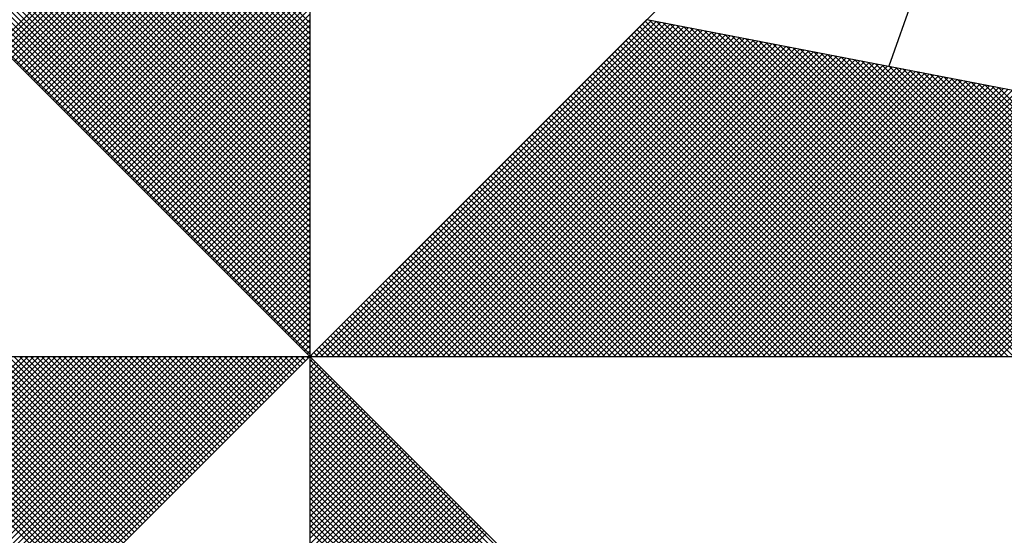
# Model space of a CAD drawing. Units: millimetres. Extents: x 190200 to 190331, y 1667092 to 1667238.
# Drawn here: x 190283 to 190285, y 1667208 to 1667209 of the extents above; entities that cross this region are included whole.
import ezdxf

# ---------------------------------------------------------------- set-up
doc = ezdxf.new("R2010")
doc.units = ezdxf.units.MM
doc.header["$LTSCALE"] = 3
doc.header["$MEASUREMENT"] = 0
doc.layers.get('0').update_dxf_attribs({"linetype": 'CONTINUOUS'})
doc.layers.add('NORTE', color=7, linetype='CONTINUOUS')

# ---------------------------------------------------------------- blocks, each defined once
blk = doc.blocks.new('*X15')
at = {"color": 0}
for p, q in [((182558.3413, 1662936.504), (182559.3401, 1662937.5027)), ((182558.3502, 1662936.4951), (182559.3401, 1662937.485)), ((182558.359, 1662936.4863), (182559.3401, 1662937.4674)), ((182559.3401, 1662936.5556), (182558.4315, 1662937.4642)), ((182559.3401, 1662936.5733), (182558.4344, 1662937.479)), ((182558.3679, 1662936.4774), (182559.3401, 1662937.4497)), ((182558.3767, 1662936.4686), (182559.3401, 1662937.432)), ((182559.3401, 1662936.5202), (182558.4258, 1662937.4346)), ((182559.3401, 1662936.5379), (182558.4286, 1662937.4494)), ((182558.3855, 1662936.4598), (182559.3401, 1662937.4143)), ((182559.3401, 1662936.4849), (182558.4201, 1662937.4049)), ((182559.3401, 1662936.5026), (182558.4229, 1662937.4197)), ((182558.3944, 1662936.4509), (182559.3401, 1662937.3966)), ((182558.4032, 1662936.4421), (182559.3401, 1662937.379)), ((182559.3401, 1662936.4495), (182558.4143, 1662937.3753)), ((182559.3401, 1662936.4672), (182558.4172, 1662937.3901)), ((182559.3401, 1662936.4142), (182558.4086, 1662937.3457)), ((182559.3401, 1662936.4318), (182558.4115, 1662937.3605)), ((182558.4121, 1662936.4332), (182559.3401, 1662937.3613)), ((182558.4209, 1662936.4244), (182559.3401, 1662937.3436)), ((182559.3401, 1662936.3788), (182558.4029, 1662937.316)), ((182559.3401, 1662936.3965), (182558.4058, 1662937.3308)), ((182558.4297, 1662936.4156), (182559.3401, 1662937.3259)), ((182558.4386, 1662936.4067), (182559.3401, 1662937.3083)), ((182559.3401, 1662936.3258), (182558.3943, 1662937.2716)), ((182559.3401, 1662936.3435), (182558.3972, 1662937.2864)), ((182559.3401, 1662936.3611), (182558.4, 1662937.3012)), ((182558.4474, 1662936.3979), (182559.3401, 1662937.2906)), ((182558.4563, 1662936.389), (182559.3401, 1662937.2729)), ((182559.3401, 1662936.2904), (182558.3886, 1662937.2419)), ((182559.3401, 1662936.3081), (182558.3915, 1662937.2567)), ((182558.4651, 1662936.3802), (182559.3401, 1662937.2552)), ((182559.3401, 1662936.2551), (182558.3829, 1662937.2123)), ((182559.3401, 1662936.2727), (182558.3858, 1662937.2271)), ((182558.4739, 1662936.3714), (182559.3401, 1662937.2375)), ((182558.4828, 1662936.3625), (182559.3401, 1662937.2199)), ((182559.3401, 1662936.2197), (182558.3772, 1662937.1826)), ((182559.3401, 1662936.2374), (182558.38, 1662937.1975)), ((182558.4916, 1662936.3537), (182559.3401, 1662937.2022)), ((182558.5004, 1662936.3449), (182559.3401, 1662937.1845)), ((182559.3401, 1662936.1844), (182558.3715, 1662937.153)), ((182559.3401, 1662936.202), (182558.3743, 1662937.1678)), ((182558.5093, 1662936.336), (182559.3401, 1662937.1668)), ((182558.5181, 1662936.3272), (182559.3401, 1662937.1492)), ((182559.3401, 1662936.149), (182558.3657, 1662937.1234)), ((182559.3401, 1662936.1667), (182558.3686, 1662937.1382)), ((182558.527, 1662936.3183), (182559.3401, 1662937.1315)), ((182558.5358, 1662936.3095), (182559.3401, 1662937.1138)), ((182559.3401, 1662936.1136), (182558.36, 1662937.0937)), ((182559.3401, 1662936.1313), (182558.3629, 1662937.1086)), ((182558.5446, 1662936.3007), (182559.3401, 1662937.0961)), ((182559.3401, 1662936.0783), (182558.3543, 1662937.0641)), ((182559.3401, 1662936.096), (182558.3572, 1662937.0789)), ((182558.5535, 1662936.2918), (182559.3401, 1662937.0785)), ((182558.5623, 1662936.283), (182559.3401, 1662937.0608)), ((182559.3401, 1662936.0253), (182558.3457, 1662937.0196)), ((182559.3401, 1662936.0429), (182558.3486, 1662937.0345)), ((182559.3401, 1662936.0606), (182558.3514, 1662937.0493)), ((182558.5712, 1662936.2741), (182559.3401, 1662937.0431)), ((182558.58, 1662936.2653), (182559.3401, 1662937.0254)), ((182559.3401, 1662935.9899), (182558.34, 1662936.99)), ((182559.3401, 1662936.0076), (182558.3429, 1662937.0048)), ((182558.5888, 1662936.2565), (182559.3401, 1662937.0077)), ((182558.5977, 1662936.2476), (182559.3401, 1662936.9901)), ((182559.3401, 1662935.9546), (182558.3343, 1662936.9604)), ((182559.3401, 1662935.9722), (182558.3371, 1662936.9752)), ((182558.6065, 1662936.2388), (182559.3401, 1662936.9724)), ((182559.3401, 1662935.9192), (182558.3286, 1662936.9307)), ((182559.3401, 1662935.9369), (182558.3314, 1662936.9456)), ((182558.6154, 1662936.2299), (182559.3401, 1662936.9547)), ((182558.6242, 1662936.2211), (182559.3401, 1662936.937)), ((182559.3401, 1662935.8838), (182558.3228, 1662936.9011)), ((182559.3401, 1662935.9015), (182558.3257, 1662936.9159)), ((182558.633, 1662936.2123), (182559.3401, 1662936.9194)), ((182558.6419, 1662936.2034), (182559.3401, 1662936.9017)), ((182559.3401, 1662935.8485), (182558.3171, 1662936.8715)), ((182559.3401, 1662935.8662), (182558.32, 1662936.8863)), ((182558.6507, 1662936.1946), (182559.3401, 1662936.884)), ((182558.6595, 1662936.1858), (182559.3401, 1662936.8663)), ((182559.3401, 1662935.8131), (182558.3114, 1662936.8418)), ((182559.3401, 1662935.8308), (182558.3143, 1662936.8566)), ((182558.6684, 1662936.1769), (182559.3401, 1662936.8486)), ((182558.6772, 1662936.1681), (182559.3401, 1662936.831)), ((182559.3401, 1662935.7778), (182558.3057, 1662936.8122)), ((182559.3401, 1662935.7955), (182558.3086, 1662936.827)), ((182558.6861, 1662936.1592), (182559.3401, 1662936.8133)), ((182559.3401, 1662935.7247), (182558.2971, 1662936.7677)), ((182559.3401, 1662935.7424), (182558.3, 1662936.7825)), ((182559.3401, 1662935.7601), (182558.3028, 1662936.7974)), ((182558.6949, 1662936.1504), (182559.3401, 1662936.7956)), ((182558.7037, 1662936.1416), (182559.3401, 1662936.7779)), ((182559.3401, 1662935.6894), (182558.2914, 1662936.7381)), ((182559.3401, 1662935.7071), (182558.2943, 1662936.7529)), ((182558.7126, 1662936.1327), (182559.3401, 1662936.7603)), ((182558.7214, 1662936.1239), (182559.3401, 1662936.7426)), ((182559.3401, 1662935.654), (182558.2857, 1662936.7085)), ((182559.3401, 1662935.6717), (182558.2885, 1662936.7233)), ((182558.7303, 1662936.115), (182559.3401, 1662936.7249)), ((182558.7391, 1662936.1062), (182559.3401, 1662936.7072)), ((182559.3401, 1662935.6187), (182558.28, 1662936.6788)), ((182559.3401, 1662935.6364), (182558.2828, 1662936.6936)), ((182558.7479, 1662936.0974), (182559.3401, 1662936.6895)), ((182559.3401, 1662935.5833), (182558.2742, 1662936.6492)), ((182559.3401, 1662935.601), (182558.2771, 1662936.664)), ((182558.7568, 1662936.0885), (182559.3401, 1662936.6719)), ((182558.7656, 1662936.0797), (182559.3401, 1662936.6542)), ((182559.3401, 1662935.548), (182558.2685, 1662936.6195)), ((182559.3401, 1662935.5656), (182558.2714, 1662936.6344)), ((182558.7744, 1662936.0709), (182559.3401, 1662936.6365)), ((182558.7833, 1662936.062), (182559.3401, 1662936.6188)), ((182559.3401, 1662935.5126), (182558.2628, 1662936.5899)), ((182559.3401, 1662935.5303), (182558.2657, 1662936.6047)), ((182558.7921, 1662936.0532), (182559.3401, 1662936.6012)), ((182558.801, 1662936.0443), (182559.3401, 1662936.5835)), ((182559.3402, 1662935.5052), (182560.4187, 1662936.5837)), ((182559.3578, 1662935.5052), (182560.4335, 1662936.5808)), ((182561.4865, 1662935.5052), (182560.4133, 1662936.5784)), ((182561.5042, 1662935.5052), (182560.4274, 1662936.582)), ((182558.8098, 1662936.0355), (182559.3401, 1662936.5658)), ((182558.8186, 1662936.0267), (182559.3401, 1662936.5481)), ((182559.3755, 1662935.5052), (182560.4483, 1662936.578)), ((182559.3932, 1662935.5052), (182560.4631, 1662936.5751)), ((182559.4109, 1662935.5052), (182560.4779, 1662936.5722)), ((182559.4286, 1662935.5052), (182560.4927, 1662936.5694)), ((182559.4462, 1662935.5052), (182560.5076, 1662936.5665)), ((182559.4639, 1662935.5052), (182560.5224, 1662936.5637)), ((182559.4816, 1662935.5052), (182560.5372, 1662936.5608)), ((182559.4993, 1662935.5052), (182560.552, 1662936.558)), ((182559.5169, 1662935.5052), (182560.5668, 1662936.5551)), ((182559.5346, 1662935.5052), (182560.5817, 1662936.5522)), ((182559.5523, 1662935.5052), (182560.5965, 1662936.5494)), ((182561.4335, 1662935.5052), (182560.3868, 1662936.5519)), ((182561.4512, 1662935.5052), (182560.3956, 1662936.5607)), ((182561.4688, 1662935.5052), (182560.4045, 1662936.5696)), ((182561.5219, 1662935.5052), (182560.4493, 1662936.5778)), ((182561.5396, 1662935.5052), (182560.4712, 1662936.5735)), ((182561.5572, 1662935.5052), (182560.4931, 1662936.5693)), ((182561.5749, 1662935.5052), (182560.515, 1662936.5651)), ((182561.5926, 1662935.5052), (182560.5369, 1662936.5609)), ((182561.6103, 1662935.5052), (182560.5588, 1662936.5566)), ((182561.6279, 1662935.5052), (182560.5807, 1662936.5524)), ((182561.6456, 1662935.5052), (182560.6026, 1662936.5482)), ((182558.8275, 1662936.0178), (182559.3401, 1662936.5304)), ((182559.57, 1662935.5052), (182560.6113, 1662936.5465)), ((182559.5877, 1662935.5052), (182560.6261, 1662936.5437)), ((182559.6053, 1662935.5052), (182560.6409, 1662936.5408)), ((182559.623, 1662935.5052), (182560.6557, 1662936.5379)), ((182559.6407, 1662935.5052), (182560.6706, 1662936.5351)), ((182559.6584, 1662935.5052), (182560.6854, 1662936.5322)), ((182559.676, 1662935.5052), (182560.7002, 1662936.5294)), ((182559.6937, 1662935.5052), (182560.715, 1662936.5265)), ((182559.7114, 1662935.5052), (182560.7298, 1662936.5236)), ((182559.7291, 1662935.5052), (182560.7447, 1662936.5208)), ((182559.7467, 1662935.5052), (182560.7595, 1662936.5179)), ((182559.7644, 1662935.5052), (182560.7743, 1662936.5151)), ((182561.3628, 1662935.5052), (182560.3514, 1662936.5165)), ((182561.3805, 1662935.5052), (182560.3603, 1662936.5254)), ((182561.3981, 1662935.5052), (182560.3691, 1662936.5342)), ((182561.4158, 1662935.5052), (182560.378, 1662936.543)), ((182561.6633, 1662935.5052), (182560.6245, 1662936.544)), ((182561.681, 1662935.5052), (182560.6464, 1662936.5397)), ((182561.6987, 1662935.5052), (182560.6683, 1662936.5355)), ((182561.7163, 1662935.5052), (182560.6902, 1662936.5313)), ((182561.734, 1662935.5052), (182560.7121, 1662936.5271)), ((182561.7517, 1662935.5052), (182560.734, 1662936.5228)), ((182561.7694, 1662935.5052), (182560.756, 1662936.5186)), ((182558.8363, 1662936.009), (182559.3401, 1662936.5128)), ((182558.8452, 1662936.0001), (182559.3401, 1662936.4951)), ((182559.7821, 1662935.5052), (182560.7891, 1662936.5122)), ((182559.7998, 1662935.5052), (182560.8039, 1662936.5093)), ((182559.8175, 1662935.5052), (182560.8188, 1662936.5065)), ((182559.8351, 1662935.5052), (182560.8336, 1662936.5036)), ((182559.8528, 1662935.5052), (182560.8484, 1662936.5008)), ((182559.8705, 1662935.5052), (182560.8632, 1662936.4979)), ((182559.8882, 1662935.5052), (182560.878, 1662936.4951)), ((182559.9058, 1662935.5052), (182560.8928, 1662936.4922)), ((182559.9235, 1662935.5052), (182560.9077, 1662936.4893)), ((182559.9412, 1662935.5052), (182560.9225, 1662936.4865)), ((182559.9589, 1662935.5052), (182560.9373, 1662936.4836)), ((182561.3097, 1662935.5052), (182560.3249, 1662936.49)), ((182561.3274, 1662935.5052), (182560.3338, 1662936.4989)), ((182561.3451, 1662935.5052), (182560.3426, 1662936.5077)), ((182561.787, 1662935.5052), (182560.7779, 1662936.5144)), ((182561.8047, 1662935.5052), (182560.7998, 1662936.5102)), ((182561.8224, 1662935.5052), (182560.8217, 1662936.5059)), ((182561.8401, 1662935.5052), (182560.8436, 1662936.5017)), ((182561.8578, 1662935.5052), (182560.8655, 1662936.4975)), ((182561.8754, 1662935.5052), (182560.8874, 1662936.4932)), ((182561.8931, 1662935.5052), (182560.9093, 1662936.489)), ((182561.9108, 1662935.5052), (182560.9312, 1662936.4848)), ((182558.854, 1662935.9913), (182559.3401, 1662936.4774)), ((182558.8628, 1662935.9825), (182559.3401, 1662936.4597)), ((182559.9766, 1662935.5052), (182560.9521, 1662936.4808)), ((182559.9942, 1662935.5052), (182560.9669, 1662936.4779)), ((182560.0119, 1662935.5052), (182560.9818, 1662936.475)), ((182560.0296, 1662935.5052), (182560.9966, 1662936.4722)), ((182560.0473, 1662935.5052), (182561.0114, 1662936.4693)), ((182560.0649, 1662935.5052), (182561.0262, 1662936.4665)), ((182560.0826, 1662935.5052), (182561.041, 1662936.4636)), ((182560.1003, 1662935.5052), (182561.0558, 1662936.4607)), ((182560.118, 1662935.5052), (182561.0707, 1662936.4579)), ((182560.1357, 1662935.5052), (182561.0855, 1662936.455)), ((182560.1533, 1662935.5052), (182561.1003, 1662936.4522)), ((182561.239, 1662935.5052), (182560.2896, 1662936.4547)), ((182561.2567, 1662935.5052), (182560.2984, 1662936.4635)), ((182561.2744, 1662935.5052), (182560.3072, 1662936.4723)), ((182561.2921, 1662935.5052), (182560.3161, 1662936.4812)), ((182561.9285, 1662935.5052), (182560.9531, 1662936.4806)), ((182561.9461, 1662935.5052), (182560.975, 1662936.4763)), ((182561.9638, 1662935.5052), (182560.9969, 1662936.4721)), ((182561.9815, 1662935.5052), (182561.0188, 1662936.4679)), ((182561.9992, 1662935.5052), (182561.0407, 1662936.4637)), ((182562.0169, 1662935.5052), (182561.0626, 1662936.4594)), ((182562.0345, 1662935.5052), (182561.0845, 1662936.4552)), ((182558.8717, 1662935.9736), (182559.3401, 1662936.4421)), ((182558.8805, 1662935.9648), (182559.3401, 1662936.4244)), ((182560.171, 1662935.5052), (182561.1151, 1662936.4493)), ((182560.1887, 1662935.5052), (182561.1299, 1662936.4464)), ((182560.2064, 1662935.5052), (182561.1448, 1662936.4436)), ((182560.224, 1662935.5052), (182561.1596, 1662936.4407)), ((182560.2417, 1662935.5052), (182561.1744, 1662936.4379)), ((182560.2594, 1662935.5052), (182561.1892, 1662936.435)), ((182561.186, 1662935.5052), (182560.2631, 1662936.4281)), ((182561.2037, 1662935.5052), (182560.2719, 1662936.437)), ((182560.2771, 1662935.5052), (182561.204, 1662936.4321)), ((182561.2214, 1662935.5052), (182560.2807, 1662936.4458)), ((182560.2948, 1662935.5052), (182561.2189, 1662936.4293)), ((182560.3124, 1662935.5052), (182561.2337, 1662936.4264)), ((182560.3301, 1662935.5052), (182561.2485, 1662936.4236)), ((182560.3478, 1662935.5052), (182561.2633, 1662936.4207)), ((182562.0522, 1662935.5052), (182561.1064, 1662936.451)), ((182562.0699, 1662935.5052), (182561.1283, 1662936.4468)), ((182562.0876, 1662935.5052), (182561.1502, 1662936.4425)), ((182562.1052, 1662935.5052), (182561.1721, 1662936.4383)), ((182562.1229, 1662935.5052), (182561.194, 1662936.4341)), ((182562.1406, 1662935.5052), (182561.2159, 1662936.4299)), ((182562.1583, 1662935.5052), (182561.2378, 1662936.4256)), ((182562.1759, 1662935.5052), (182561.2597, 1662936.4214)), ((182558.8894, 1662935.9559), (182559.3401, 1662936.4067)), ((182558.8982, 1662935.9471), (182559.3401, 1662936.389)), ((182561.1153, 1662935.5052), (182560.2277, 1662936.3928)), ((182561.133, 1662935.5052), (182560.2365, 1662936.4016)), ((182561.1506, 1662935.5052), (182560.2454, 1662936.4105)), ((182561.1683, 1662935.5052), (182560.2542, 1662936.4193)), ((182560.3655, 1662935.5052), (182561.2781, 1662936.4179)), ((182560.3831, 1662935.5052), (182561.2929, 1662936.415)), ((182560.4008, 1662935.5052), (182561.3078, 1662936.4121)), ((182560.4185, 1662935.5052), (182561.3226, 1662936.4093)), ((182560.4362, 1662935.5052), (182561.3374, 1662936.4064)), ((182560.4539, 1662935.5052), (182561.3522, 1662936.4036)), ((182560.4715, 1662935.5052), (182561.367, 1662936.4007)), ((182560.4892, 1662935.5052), (182561.3819, 1662936.3978)), ((182560.5069, 1662935.5052), (182561.3967, 1662936.395)), ((182560.5246, 1662935.5052), (182561.4115, 1662936.3921)), ((182560.5422, 1662935.5052), (182561.4263, 1662936.3893)), ((182562.1936, 1662935.5052), (182561.2816, 1662936.4172)), ((182562.2113, 1662935.5052), (182561.3035, 1662936.4129)), ((182562.229, 1662935.5052), (182561.3255, 1662936.4087)), ((182562.2467, 1662935.5052), (182561.3474, 1662936.4045)), ((182562.2643, 1662935.5052), (182561.3693, 1662936.4003)), ((182562.282, 1662935.5052), (182561.3912, 1662936.396)), ((182562.2997, 1662935.5052), (182561.4131, 1662936.3918)), ((182558.907, 1662935.9383), (182559.3401, 1662936.3713)), ((182561.0623, 1662935.5052), (182560.2012, 1662936.3663)), ((182561.0799, 1662935.5052), (182560.21, 1662936.3751)), ((182561.0976, 1662935.5052), (182560.2189, 1662936.3839)), ((182560.5599, 1662935.5052), (182561.4411, 1662936.3864)), ((182560.5776, 1662935.5052), (182561.4559, 1662936.3835)), ((182560.5953, 1662935.5052), (182561.4708, 1662936.3807)), ((182560.613, 1662935.5052), (182561.4856, 1662936.3778)), ((182560.6306, 1662935.5052), (182561.5004, 1662936.375)), ((182560.6483, 1662935.5052), (182561.5152, 1662936.3721)), ((182560.666, 1662935.5052), (182561.53, 1662936.3692)), ((182560.6837, 1662935.5052), (182561.5449, 1662936.3664)), ((182560.7013, 1662935.5052), (182561.5597, 1662936.3635)), ((182560.719, 1662935.5052), (182561.5745, 1662936.3607)), ((182560.7367, 1662935.5052), (182561.5893, 1662936.3578)), ((182562.3174, 1662935.5052), (182561.435, 1662936.3876)), ((182562.335, 1662935.5052), (182561.4569, 1662936.3834)), ((182562.3527, 1662935.5052), (182561.4788, 1662936.3791)), ((182562.3704, 1662935.5052), (182561.5007, 1662936.3749)), ((182562.3881, 1662935.5052), (182561.5226, 1662936.3707)), ((182562.4058, 1662935.5052), (182561.5445, 1662936.3665)), ((182558.9159, 1662935.9294), (182559.3401, 1662936.3537)), ((182558.9247, 1662935.9206), (182559.3401, 1662936.336)), ((182560.9915, 1662935.5052), (182560.1658, 1662936.3309)), ((182561.0092, 1662935.5052), (182560.1747, 1662936.3398)), ((182561.0269, 1662935.5052), (182560.1835, 1662936.3486)), ((182561.0446, 1662935.5052), (182560.1923, 1662936.3574)), ((182560.7544, 1662935.5052), (182561.6041, 1662936.355)), ((182560.7721, 1662935.5052), (182561.619, 1662936.3521)), ((182560.7897, 1662935.5052), (182561.6338, 1662936.3492)), ((182560.8074, 1662935.5052), (182561.6486, 1662936.3464)), ((182560.8251, 1662935.5052), (182561.6634, 1662936.3435)), ((182560.8428, 1662935.5052), (182561.6782, 1662936.3407)), ((182560.8604, 1662935.5052), (182561.693, 1662936.3378)), ((182560.8781, 1662935.5052), (182561.7079, 1662936.3349)), ((182560.8958, 1662935.5052), (182561.7227, 1662936.3321)), ((182560.9135, 1662935.5052), (182561.7375, 1662936.3292)), ((182560.9312, 1662935.5052), (182561.7523, 1662936.3264)), ((182558.9335, 1662935.9118), (182559.3401, 1662936.3183)), ((182558.9424, 1662935.9029), (182559.3401, 1662936.3006)), ((182560.9208, 1662935.5052), (182560.1305, 1662936.2956)), ((182560.9385, 1662935.5052), (182560.1393, 1662936.3044)), ((182560.9562, 1662935.5052), (182560.1481, 1662936.3132)), ((182560.9739, 1662935.5052), (182560.157, 1662936.3221)), ((182560.9488, 1662935.5052), (182561.7671, 1662936.3235)), ((182560.9665, 1662935.5052), (182561.782, 1662936.3206)), ((182560.9842, 1662935.5052), (182561.7968, 1662936.3178)), ((182561.0019, 1662935.5052), (182561.8116, 1662936.3149)), ((182561.0195, 1662935.5052), (182561.8264, 1662936.3121)), ((182561.0372, 1662935.5052), (182561.8412, 1662936.3092)), ((182561.0549, 1662935.5052), (182561.856, 1662936.3063)), ((182561.0726, 1662935.5052), (182561.8709, 1662936.3035)), ((182561.0903, 1662935.5052), (182561.8857, 1662936.3006)), ((182561.1079, 1662935.5052), (182561.9005, 1662936.2978)), ((182561.1256, 1662935.5052), (182561.9153, 1662936.2949)), ((182558.9512, 1662935.8941), (182559.3401, 1662936.283)), ((182558.9601, 1662935.8852), (182559.3401, 1662936.2653)), ((182560.8678, 1662935.5052), (182560.104, 1662936.269)), ((182560.8855, 1662935.5052), (182560.1128, 1662936.2779)), ((182560.9032, 1662935.5052), (182560.1216, 1662936.2867)), ((182561.1433, 1662935.5052), (182561.9301, 1662936.2921)), ((182561.161, 1662935.5052), (182561.945, 1662936.2892)), ((182561.1786, 1662935.5052), (182561.9598, 1662936.2863)), ((182561.1963, 1662935.5052), (182561.9746, 1662936.2835)), ((182561.214, 1662935.5052), (182561.9894, 1662936.2806)), ((182561.2317, 1662935.5052), (182562.0042, 1662936.2778)), ((182561.2494, 1662935.5052), (182562.0191, 1662936.2749)), ((182561.267, 1662935.5052), (182562.0339, 1662936.272)), ((182561.2847, 1662935.5052), (182562.0487, 1662936.2692)), ((182561.3024, 1662935.5052), (182562.0635, 1662936.2663)), ((182561.3201, 1662935.5052), (182562.0783, 1662936.2635)), ((182558.9689, 1662935.8764), (182559.3401, 1662936.2476)), ((182560.7971, 1662935.5052), (182560.0686, 1662936.2337)), ((182560.8148, 1662935.5052), (182560.0774, 1662936.2425)), ((182560.8324, 1662935.5052), (182560.0863, 1662936.2514)), ((182560.8501, 1662935.5052), (182560.0951, 1662936.2602)), ((182561.3377, 1662935.5052), (182562.0931, 1662936.2606)), ((182561.3554, 1662935.5052), (182562.108, 1662936.2577)), ((182561.3731, 1662935.5052), (182562.1228, 1662936.2549)), ((182561.3908, 1662935.5052), (182562.1376, 1662936.252)), ((182561.4085, 1662935.5052), (182562.1524, 1662936.2492)), ((182561.4261, 1662935.5052), (182562.1672, 1662936.2463)), ((182561.4438, 1662935.5052), (182562.1821, 1662936.2434)), ((182561.4615, 1662935.5052), (182562.1969, 1662936.2406)), ((182561.4792, 1662935.5052), (182562.2117, 1662936.2377)), ((182561.4968, 1662935.5052), (182562.2265, 1662936.2349)), ((182561.5145, 1662935.5052), (182562.2413, 1662936.232)), ((182558.9777, 1662935.8676), (182559.3401, 1662936.2299)), ((182558.9866, 1662935.8587), (182559.3401, 1662936.2122)), ((182560.7441, 1662935.5052), (182560.0421, 1662936.2072)), ((182560.7617, 1662935.5052), (182560.0509, 1662936.216)), ((182560.7794, 1662935.5052), (182560.0598, 1662936.2248)), ((182561.5322, 1662935.5052), (182562.2562, 1662936.2291)), ((182561.5499, 1662935.5052), (182562.271, 1662936.2263)), ((182558.9954, 1662935.8499), (182559.3401, 1662936.1946)), ((182559.0043, 1662935.841), (182559.3401, 1662936.1769)), ((182560.6733, 1662935.5052), (182560.0067, 1662936.1718)), ((182560.691, 1662935.5052), (182560.0156, 1662936.1807)), ((182560.7087, 1662935.5052), (182560.0244, 1662936.1895)), ((182560.7264, 1662935.5052), (182560.0332, 1662936.1983)), ((182559.0131, 1662935.8322), (182559.3401, 1662936.1592)), ((182559.0219, 1662935.8234), (182559.3401, 1662936.1415)), ((182560.6203, 1662935.5052), (182559.9802, 1662936.1453)), ((182560.638, 1662935.5052), (182559.989, 1662936.1541)), ((182560.6557, 1662935.5052), (182559.9979, 1662936.163)), ((182559.0308, 1662935.8145), (182559.3401, 1662936.1239)), ((182559.0396, 1662935.8057), (182559.3401, 1662936.1062)), ((182560.5496, 1662935.5052), (182559.9449, 1662936.1099)), ((182560.5673, 1662935.5052), (182559.9537, 1662936.1188)), ((182560.585, 1662935.5052), (182559.9625, 1662936.1276)), ((182560.6026, 1662935.5052), (182559.9714, 1662936.1365)), ((182559.0485, 1662935.7968), (182559.3401, 1662936.0885)), ((182560.4789, 1662935.5052), (182559.9095, 1662936.0746)), ((182560.4966, 1662935.5052), (182559.9183, 1662936.0834)), ((182560.5142, 1662935.5052), (182559.9272, 1662936.0923)), ((182560.5319, 1662935.5052), (182559.936, 1662936.1011)), ((182559.0573, 1662935.788), (182559.3401, 1662936.0708)), ((182559.0661, 1662935.7792), (182559.3401, 1662936.0531)), ((182560.4259, 1662935.5052), (182559.883, 1662936.0481)), ((182560.4435, 1662935.5052), (182559.8918, 1662936.0569)), ((182560.4612, 1662935.5052), (182559.9007, 1662936.0657)), ((182559.075, 1662935.7703), (182559.3401, 1662936.0355)), ((182559.0838, 1662935.7615), (182559.3401, 1662936.0178)), ((182560.3551, 1662935.5052), (182559.8476, 1662936.0127)), ((182560.3728, 1662935.5052), (182559.8565, 1662936.0216)), ((182560.3905, 1662935.5052), (182559.8653, 1662936.0304)), ((182560.4082, 1662935.5052), (182559.8741, 1662936.0392)), ((182559.0926, 1662935.7527), (182559.3401, 1662936.0001)), ((182559.1015, 1662935.7438), (182559.3401, 1662935.9824)), ((182560.3021, 1662935.5052), (182559.8211, 1662935.9862)), ((182560.3198, 1662935.5052), (182559.83, 1662935.995)), ((182560.3375, 1662935.5052), (182559.8388, 1662936.0039)), ((182559.1103, 1662935.735), (182559.3401, 1662935.9648)), ((182560.2314, 1662935.5052), (182559.7858, 1662935.9508)), ((182560.2491, 1662935.5052), (182559.7946, 1662935.9597)), ((182560.2668, 1662935.5052), (182559.8034, 1662935.9685)), ((182560.2844, 1662935.5052), (182559.8123, 1662935.9774)), ((182559.1192, 1662935.7261), (182559.3401, 1662935.9471)), ((182559.128, 1662935.7173), (182559.3401, 1662935.9294)), ((182560.1784, 1662935.5052), (182559.7592, 1662935.9243)), ((182560.1961, 1662935.5052), (182559.7681, 1662935.9332)), ((182560.2137, 1662935.5052), (182559.7769, 1662935.942)), ((182559.1368, 1662935.7085), (182559.3401, 1662935.9117)), ((182559.1457, 1662935.6996), (182559.3401, 1662935.894)), ((182560.1077, 1662935.5052), (182559.7239, 1662935.889)), ((182560.1253, 1662935.5052), (182559.7327, 1662935.8978)), ((182560.143, 1662935.5052), (182559.7416, 1662935.9066)), ((182560.1607, 1662935.5052), (182559.7504, 1662935.9155)), ((182559.1545, 1662935.6908), (182559.3401, 1662935.8764)), ((182559.1634, 1662935.6819), (182559.3401, 1662935.8587)), ((182560.037, 1662935.5052), (182559.6885, 1662935.8536)), ((182560.0546, 1662935.5052), (182559.6974, 1662935.8625)), ((182560.0723, 1662935.5052), (182559.7062, 1662935.8713)), ((182560.09, 1662935.5052), (182559.715, 1662935.8801)), ((182559.1722, 1662935.6731), (182559.3401, 1662935.841)), ((182559.181, 1662935.6643), (182559.3401, 1662935.8233)), ((182559.9839, 1662935.5052), (182559.662, 1662935.8271)), ((182560.0016, 1662935.5052), (182559.6709, 1662935.8359)), ((182560.0193, 1662935.5052), (182559.6797, 1662935.8448)), ((182559.1899, 1662935.6554), (182559.3401, 1662935.8057)), ((182559.9132, 1662935.5052), (182559.6267, 1662935.7917)), ((182559.9309, 1662935.5052), (182559.6355, 1662935.8006)), ((182559.9486, 1662935.5052), (182559.6443, 1662935.8094)), ((182559.9662, 1662935.5052), (182559.6532, 1662935.8183)), ((182559.1987, 1662935.6466), (182559.3401, 1662935.788)), ((182559.2076, 1662935.6377), (182559.3401, 1662935.7703)), ((182559.8602, 1662935.5052), (182559.6001, 1662935.7652)), ((182559.8779, 1662935.5052), (182559.609, 1662935.7741)), ((182559.8955, 1662935.5052), (182559.6178, 1662935.7829)), ((182559.2164, 1662935.6289), (182559.3401, 1662935.7526)), ((182559.2252, 1662935.6201), (182559.3401, 1662935.7349)), ((182559.7895, 1662935.5052), (182559.5648, 1662935.7299)), ((182559.8071, 1662935.5052), (182559.5736, 1662935.7387)), ((182559.8248, 1662935.5052), (182559.5825, 1662935.7475)), ((182559.8425, 1662935.5052), (182559.5913, 1662935.7564)), ((182559.2341, 1662935.6112), (182559.3401, 1662935.7173)), ((182559.2429, 1662935.6024), (182559.3401, 1662935.6996)), ((182559.7364, 1662935.5052), (182559.5383, 1662935.7034)), ((182559.7541, 1662935.5052), (182559.5471, 1662935.7122)), ((182559.7718, 1662935.5052), (182559.5559, 1662935.721)), ((182559.2517, 1662935.5936), (182559.3401, 1662935.6819)), ((182559.2606, 1662935.5847), (182559.3401, 1662935.6642)), ((182559.6657, 1662935.5052), (182559.5029, 1662935.668)), ((182559.6834, 1662935.5052), (182559.5118, 1662935.6768)), ((182559.7011, 1662935.5052), (182559.5206, 1662935.6857)), ((182559.7188, 1662935.5052), (182559.5294, 1662935.6945)), ((182559.2694, 1662935.5759), (182559.3401, 1662935.6466)), ((182559.6127, 1662935.5052), (182559.4764, 1662935.6415)), ((182559.6304, 1662935.5052), (182559.4852, 1662935.6503)), ((182559.648, 1662935.5052), (182559.4941, 1662935.6592)), ((182559.2783, 1662935.567), (182559.3401, 1662935.6289)), ((182559.2871, 1662935.5582), (182559.3401, 1662935.6112)), ((182559.542, 1662935.5052), (182559.441, 1662935.6061)), ((182559.5597, 1662935.5052), (182559.4499, 1662935.615)), ((182559.5773, 1662935.5052), (182559.4587, 1662935.6238)), ((182559.595, 1662935.5052), (182559.4676, 1662935.6326)), ((182559.2959, 1662935.5494), (182559.3401, 1662935.5935)), ((182559.3048, 1662935.5405), (182559.3401, 1662935.5758)), ((182559.4713, 1662935.5052), (182559.4057, 1662935.5708)), ((182559.4889, 1662935.5052), (182559.4145, 1662935.5796)), ((182559.5066, 1662935.5052), (182559.4234, 1662935.5885)), ((182559.5243, 1662935.5052), (182559.4322, 1662935.5973)), ((182559.3136, 1662935.5317), (182559.3401, 1662935.5582)), ((182559.3225, 1662935.5228), (182559.3401, 1662935.5405)), ((182559.4182, 1662935.5052), (182559.3792, 1662935.5443)), ((182559.4359, 1662935.5052), (182559.388, 1662935.5531)), ((182559.4536, 1662935.5052), (182559.3968, 1662935.5619)), ((182559.3313, 1662935.514), (182559.3401, 1662935.5228)), ((182559.3475, 1662935.5052), (182559.3438, 1662935.5089)), ((182559.3652, 1662935.5052), (182559.3527, 1662935.5177)), ((182559.3829, 1662935.5052), (182559.3615, 1662935.5266)), ((182559.4006, 1662935.5052), (182559.3703, 1662935.5354)), ((182557.4911, 1662934.5754), (182558.4209, 1662935.5052)), ((182557.5059, 1662934.5725), (182558.4386, 1662935.5052)), ((182557.5207, 1662934.5696), (182558.4563, 1662935.5052)), ((182557.5355, 1662934.5668), (182558.474, 1662935.5052)), ((182557.5504, 1662934.5639), (182558.4916, 1662935.5052)), ((182557.5652, 1662934.5611), (182558.5093, 1662935.5052)), ((182557.58, 1662934.5582), (182558.527, 1662935.5052)), ((182557.5948, 1662934.5553), (182558.5447, 1662935.5052)), ((182557.6096, 1662934.5525), (182558.5623, 1662935.5052)), ((182557.6245, 1662934.5496), (182558.58, 1662935.5052)), ((182557.6393, 1662934.5468), (182558.5977, 1662935.5052)), ((182557.6541, 1662934.5439), (182558.6154, 1662935.5052)), ((182557.6689, 1662934.5411), (182558.6331, 1662935.5052)), ((182557.6837, 1662934.5382), (182558.6507, 1662935.5052)), ((182557.6986, 1662934.5353), (182558.6684, 1662935.5052)), ((182557.7134, 1662934.5325), (182558.6861, 1662935.5052)), ((182557.7282, 1662934.5296), (182558.7038, 1662935.5052)), ((182557.743, 1662934.5268), (182558.7214, 1662935.5052)), ((182557.7578, 1662934.5239), (182558.7391, 1662935.5052)), ((182557.7726, 1662934.521), (182558.7568, 1662935.5052)), ((182557.7875, 1662934.5182), (182558.7745, 1662935.5052)), ((182557.8023, 1662934.5153), (182558.7922, 1662935.5052)), ((182557.8171, 1662934.5125), (182558.8098, 1662935.5052)), ((182557.8319, 1662934.5096), (182558.8275, 1662935.5052)), ((182558.5925, 1662934.7576), (182557.8449, 1662935.5052)), ((182557.8467, 1662934.5067), (182558.8452, 1662935.5052)), ((182557.8616, 1662934.5039), (182558.8629, 1662935.5052)), ((182558.6014, 1662934.7664), (182557.8626, 1662935.5052)), ((182557.8764, 1662934.501), (182558.8805, 1662935.5052)), ((182558.6102, 1662934.7753), (182557.8803, 1662935.5052)), ((182557.8912, 1662934.4982), (182558.8982, 1662935.5052)), ((182558.619, 1662934.7841), (182557.898, 1662935.5052)), ((182557.906, 1662934.4953), (182558.9159, 1662935.5052)), ((182558.6279, 1662934.793), (182557.9156, 1662935.5052)), ((182557.9208, 1662934.4924), (182558.9336, 1662935.5052)), ((182558.6367, 1662934.8018), (182557.9333, 1662935.5052)), ((182557.9356, 1662934.4896), (182558.9513, 1662935.5052)), ((182557.9505, 1662934.4867), (182558.9689, 1662935.5052)), ((182558.6455, 1662934.8106), (182557.951, 1662935.5052)), ((182557.9653, 1662934.4839), (182558.9866, 1662935.5052)), ((182558.6544, 1662934.8195), (182557.9687, 1662935.5052)), ((182557.9801, 1662934.481), (182559.0043, 1662935.5052)), ((182558.6632, 1662934.8283), (182557.9863, 1662935.5052)), ((182557.9949, 1662934.4781), (182559.022, 1662935.5052)), ((182558.6721, 1662934.8371), (182558.004, 1662935.5052)), ((182558.0097, 1662934.4753), (182559.0396, 1662935.5052)), ((182558.6809, 1662934.846), (182558.0217, 1662935.5052)), ((182558.0246, 1662934.4724), (182559.0573, 1662935.5052)), ((182558.0394, 1662934.4696), (182559.075, 1662935.5052)), ((182558.6897, 1662934.8548), (182558.0394, 1662935.5052)), ((182558.0542, 1662934.4667), (182559.0927, 1662935.5052)), ((182558.6986, 1662934.8637), (182558.0571, 1662935.5052)), ((182558.069, 1662934.4639), (182559.1104, 1662935.5052)), ((182558.7074, 1662934.8725), (182558.0747, 1662935.5052)), ((182558.0838, 1662934.461), (182559.128, 1662935.5052)), ((182558.7163, 1662934.8813), (182558.0924, 1662935.5052)), ((182558.0987, 1662934.4581), (182559.1457, 1662935.5052)), ((182558.7251, 1662934.8902), (182558.1101, 1662935.5052)), ((182558.1135, 1662934.4553), (182559.1634, 1662935.5052)), ((182558.7339, 1662934.899), (182558.1278, 1662935.5052)), ((182558.1283, 1662934.4524), (182559.1811, 1662935.5052)), ((182558.1431, 1662934.4496), (182559.1987, 1662935.5052)), ((182558.7428, 1662934.9079), (182558.1454, 1662935.5052)), ((182558.1579, 1662934.4467), (182559.2164, 1662935.5052)), ((182558.7516, 1662934.9167), (182558.1631, 1662935.5052)), ((182558.1727, 1662934.4438), (182559.2341, 1662935.5052)), ((182558.7605, 1662934.9255), (182558.1808, 1662935.5052)), ((182558.1876, 1662934.441), (182559.2518, 1662935.5052)), ((182558.7693, 1662934.9344), (182558.1985, 1662935.5052)), ((182558.2024, 1662934.4381), (182559.2695, 1662935.5052)), ((182558.7781, 1662934.9432), (182558.2162, 1662935.5052)), ((182558.2172, 1662934.4353), (182559.2871, 1662935.5052)), ((182558.232, 1662934.4324), (182559.3048, 1662935.5052)), ((182558.787, 1662934.9521), (182558.2338, 1662935.5052)), ((182558.2468, 1662934.4295), (182559.3225, 1662935.5052)), ((182558.7958, 1662934.9609), (182558.2515, 1662935.5052)), ((182558.8046, 1662934.9697), (182558.2692, 1662935.5052)), ((182558.8135, 1662934.9786), (182558.2869, 1662935.5052)), ((182558.8223, 1662934.9874), (182558.3045, 1662935.5052)), ((182558.8312, 1662934.9962), (182558.3222, 1662935.5052)), ((182558.84, 1662935.0051), (182558.3399, 1662935.5052)), ((182558.8488, 1662935.0139), (182558.3576, 1662935.5052)), ((182558.8577, 1662935.0228), (182558.3753, 1662935.5052)), ((182558.8665, 1662935.0316), (182558.3929, 1662935.5052)), ((182558.8754, 1662935.0404), (182558.4106, 1662935.5052)), ((182558.8842, 1662935.0493), (182558.4283, 1662935.5052)), ((182558.893, 1662935.0581), (182558.446, 1662935.5052)), ((182558.9019, 1662935.067), (182558.4636, 1662935.5052)), ((182558.9107, 1662935.0758), (182558.4813, 1662935.5052)), ((182558.9196, 1662935.0846), (182558.499, 1662935.5052)), ((182558.9284, 1662935.0935), (182558.5167, 1662935.5052)), ((182558.9372, 1662935.1023), (182558.5343, 1662935.5052)), ((182558.9461, 1662935.1112), (182558.552, 1662935.5052)), ((182558.9549, 1662935.12), (182558.5697, 1662935.5052)), ((182558.9637, 1662935.1288), (182558.5874, 1662935.5052)), ((182558.9726, 1662935.1377), (182558.6051, 1662935.5052)), ((182558.9814, 1662935.1465), (182558.6227, 1662935.5052)), ((182558.9903, 1662935.1553), (182558.6404, 1662935.5052)), ((182558.9991, 1662935.1642), (182558.6581, 1662935.5052)), ((182559.0079, 1662935.173), (182558.6758, 1662935.5052)), ((182559.0168, 1662935.1819), (182558.6934, 1662935.5052)), ((182559.0256, 1662935.1907), (182558.7111, 1662935.5052)), ((182559.0345, 1662935.1995), (182558.7288, 1662935.5052)), ((182559.0433, 1662935.2084), (182558.7465, 1662935.5052)), ((182559.0521, 1662935.2172), (182558.7642, 1662935.5052)), ((182559.061, 1662935.2261), (182558.7818, 1662935.5052)), ((182559.0698, 1662935.2349), (182558.7995, 1662935.5052)), ((182559.0786, 1662935.2437), (182558.8172, 1662935.5052)), ((182559.0875, 1662935.2526), (182558.8349, 1662935.5052)), ((182559.0963, 1662935.2614), (182558.8525, 1662935.5052)), ((182559.1052, 1662935.2703), (182558.8702, 1662935.5052)), ((182559.114, 1662935.2791), (182558.8879, 1662935.5052)), ((182559.1228, 1662935.2879), (182558.9056, 1662935.5052)), ((182559.1317, 1662935.2968), (182558.9233, 1662935.5052)), ((182559.1405, 1662935.3056), (182558.9409, 1662935.5052)), ((182559.1494, 1662935.3144), (182558.9586, 1662935.5052)), ((182559.1582, 1662935.3233), (182558.9763, 1662935.5052)), ((182559.167, 1662935.3321), (182558.994, 1662935.5052)), ((182559.1759, 1662935.341), (182559.0116, 1662935.5052)), ((182559.1847, 1662935.3498), (182559.0293, 1662935.5052)), ((182559.1936, 1662935.3586), (182559.047, 1662935.5052)), ((182559.2024, 1662935.3675), (182559.0647, 1662935.5052)), ((182559.2112, 1662935.3763), (182559.0824, 1662935.5052)), ((182559.2201, 1662935.3852), (182559.1, 1662935.5052)), ((182559.2289, 1662935.394), (182559.1177, 1662935.5052)), ((182559.2377, 1662935.4028), (182559.1354, 1662935.5052)), ((182559.2466, 1662935.4117), (182559.1531, 1662935.5052)), ((182559.2554, 1662935.4205), (182559.1707, 1662935.5052)), ((182559.2643, 1662935.4294), (182559.1884, 1662935.5052)), ((182559.2731, 1662935.4382), (182559.2061, 1662935.5052)), ((182559.2819, 1662935.447), (182559.2238, 1662935.5052)), ((182559.2908, 1662935.4559), (182559.2415, 1662935.5052)), ((182559.2996, 1662935.4647), (182559.2591, 1662935.5052)), ((182559.3085, 1662935.4735), (182559.2768, 1662935.5052)), ((182559.3173, 1662935.4824), (182559.2945, 1662935.5052)), ((182559.3261, 1662935.4912), (182559.3122, 1662935.5052)), ((182559.335, 1662935.5001), (182559.3298, 1662935.5052)), ((182559.3401, 1662935.5051), (182559.3401, 1662935.5052)), ((182559.3401, 1662935.4875), (182559.349, 1662935.4963)), ((182560.4169, 1662934.4181), (182559.3401, 1662935.4949)), ((182559.3401, 1662935.4698), (182559.3578, 1662935.4875)), ((182559.3401, 1662935.4521), (182559.3667, 1662935.4786)), ((182560.4141, 1662934.4033), (182559.3401, 1662935.4773)), ((182559.3401, 1662935.4344), (182559.3755, 1662935.4698)), ((182559.3401, 1662935.4167), (182559.3843, 1662935.461)), ((182560.4112, 1662934.3885), (182559.3401, 1662935.4596)), ((182559.3401, 1662935.3991), (182559.3932, 1662935.4521)), ((182559.3401, 1662935.3814), (182559.402, 1662935.4433)), ((182560.4084, 1662934.3736), (182559.3401, 1662935.4419)), ((182559.3401, 1662935.3637), (182559.4108, 1662935.4345)), ((182559.3401, 1662935.346), (182559.4197, 1662935.4256)), ((182560.4055, 1662934.3588), (182559.3401, 1662935.4242)), ((182559.3401, 1662935.3284), (182559.4285, 1662935.4168)), ((182559.3401, 1662935.3107), (182559.4374, 1662935.4079)), ((182560.4027, 1662934.344), (182559.3401, 1662935.4065)), ((182559.3401, 1662935.293), (182559.4462, 1662935.3991)), ((182559.3401, 1662935.2753), (182559.455, 1662935.3903)), ((182560.3998, 1662934.3292), (182559.3401, 1662935.3889)), ((182559.3401, 1662935.2577), (182559.4639, 1662935.3814)), ((182559.3401, 1662935.24), (182559.4727, 1662935.3726)), ((182560.3969, 1662934.3144), (182559.3401, 1662935.3712)), ((182559.3401, 1662935.2223), (182559.4816, 1662935.3637)), ((182559.3401, 1662935.2046), (182559.4904, 1662935.3549)), ((182560.3941, 1662934.2995), (182559.3401, 1662935.3535)), ((182559.3401, 1662935.1869), (182559.4992, 1662935.3461)), ((182559.3401, 1662935.1693), (182559.5081, 1662935.3372)), ((182560.3912, 1662934.2847), (182559.3401, 1662935.3358)), ((182559.3401, 1662935.1516), (182559.5169, 1662935.3284)), ((182559.3401, 1662935.1339), (182559.5258, 1662935.3196)), ((182560.3884, 1662934.2699), (182559.3401, 1662935.3182)), ((182559.3401, 1662935.1162), (182559.5346, 1662935.3107)), ((182559.3401, 1662935.0986), (182559.5434, 1662935.3019)), ((182560.3855, 1662934.2551), (182559.3401, 1662935.3005)), ((182559.3401, 1662935.0809), (182559.5523, 1662935.293)), ((182559.3401, 1662935.0632), (182559.5611, 1662935.2842)), ((182560.3826, 1662934.2403), (182559.3401, 1662935.2828)), ((182559.3401, 1662935.0455), (182559.5699, 1662935.2754)), ((182559.3401, 1662935.0278), (182559.5788, 1662935.2665)), ((182560.3798, 1662934.2255), (182559.3401, 1662935.2651)), ((182559.3401, 1662935.0102), (182559.5876, 1662935.2577)), ((182559.3401, 1662934.9925), (182559.5965, 1662935.2488)), ((182560.3769, 1662934.2106), (182559.3401, 1662935.2474)), ((182559.3401, 1662934.9748), (182559.6053, 1662935.24)), ((182559.3401, 1662934.9571), (182559.6141, 1662935.2312)), ((182560.3741, 1662934.1958), (182559.3401, 1662935.2298)), ((182559.3401, 1662934.9395), (182559.623, 1662935.2223)), ((182559.3401, 1662934.9218), (182559.6318, 1662935.2135)), ((182560.3712, 1662934.181), (182559.3401, 1662935.2121)), ((182559.3401, 1662934.9041), (182559.6407, 1662935.2046)), ((182559.3401, 1662934.8864), (182559.6495, 1662935.1958)), ((182560.3683, 1662934.1662), (182559.3401, 1662935.1944)), ((182559.3401, 1662934.8687), (182559.6583, 1662935.187)), ((182559.3401, 1662934.8511), (182559.6672, 1662935.1781)), ((182560.3655, 1662934.1514), (182559.3401, 1662935.1767)), ((182559.3401, 1662934.8334), (182559.676, 1662935.1693)), ((182559.3401, 1662934.8157), (182559.6848, 1662935.1605)), ((182560.3626, 1662934.1365), (182559.3401, 1662935.1591)), ((182559.3401, 1662934.798), (182559.6937, 1662935.1516)), ((182559.3401, 1662934.7804), (182559.7025, 1662935.1428)), ((182560.3598, 1662934.1217), (182559.3401, 1662935.1414)), ((182559.3401, 1662934.7627), (182559.7114, 1662935.1339)), ((182559.3401, 1662934.745), (182559.7202, 1662935.1251)), ((182560.3569, 1662934.1069), (182559.3401, 1662935.1237)), ((182559.3401, 1662934.7273), (182559.729, 1662935.1163)), ((182559.3401, 1662934.7096), (182559.7379, 1662935.1074)), ((182560.354, 1662934.0921), (182559.3401, 1662935.106)), ((182559.3401, 1662934.692), (182559.7467, 1662935.0986)), ((182559.3401, 1662934.6743), (182559.7556, 1662935.0897)), ((182560.3512, 1662934.0773), (182559.3401, 1662935.0883)), ((182559.3401, 1662934.6566), (182559.7644, 1662935.0809)), ((182559.3401, 1662934.6389), (182559.7732, 1662935.0721)), ((182560.3483, 1662934.0624), (182559.3401, 1662935.0707)), ((182559.3401, 1662934.6213), (182559.7821, 1662935.0632)), ((182559.3401, 1662934.6036), (182559.7909, 1662935.0544)), ((182560.3455, 1662934.0476), (182559.3401, 1662935.053)), ((182559.3401, 1662934.5859), (182559.7998, 1662935.0455)), ((182559.3401, 1662934.5682), (182559.8086, 1662935.0367)), ((182560.3426, 1662934.0328), (182559.3401, 1662935.0353)), ((182559.3401, 1662934.5505), (182559.8174, 1662935.0279)), ((182559.3401, 1662934.5329), (182559.8263, 1662935.019)), ((182560.3397, 1662934.018), (182559.3401, 1662935.0176)), ((182559.3401, 1662934.5152), (182559.8351, 1662935.0102)), ((182559.3401, 1662934.4975), (182559.8439, 1662935.0014)), ((182560.3369, 1662934.0032), (182559.3401, 1662935)), ((182559.3401, 1662934.4798), (182559.8528, 1662934.9925)), ((182559.3401, 1662934.4622), (182559.8616, 1662934.9837)), ((182560.334, 1662933.9884), (182559.3401, 1662934.9823)), ((182559.3401, 1662934.4445), (182559.8705, 1662934.9748)), ((182559.3401, 1662934.4268), (182559.8793, 1662934.966)), ((182560.3312, 1662933.9735), (182559.3401, 1662934.9646)), ((182559.3401, 1662934.4091), (182559.8881, 1662934.9572)), ((182559.3401, 1662934.3914), (182559.897, 1662934.9483)), ((182560.3283, 1662933.9587), (182559.3401, 1662934.9469)), ((182559.3401, 1662934.3738), (182559.9058, 1662934.9395))]:
    blk.add_line(p, q, dxfattribs=at)
blk = doc.blocks.new('NORTEGEO')
at = {"layer": 'NORTE', "color": 7}
for p, q in [((0, 6.6682), (0, -6.6682)), ((-2.3576, -2.3576), (2.3576, 2.3576)), ((-2.3576, 2.3576), (2.3576, -2.3576)), ((2.3576, 2.3576), (1.8532, 0.929)), ((1.0785, 1.0785), (6.6682, 0)), ((-6.6682, 0), (6.6682, 0))]:
    blk.add_line(p, q, dxfattribs=at)
at = {"layer": 'NORTE'}
blk.add_blockref('*X15', (-182559.3401, -1662935.5052), dxfattribs=at)

msp = doc.modelspace()

# ---------------------------------------------------------------- block references
at = {"layer": 'NORTE', "ltscale": 0.75, "xscale": 0.8950189864262938, "yscale": 0.8950189864262938, "zscale": 0.8950189864772569}
msp.add_blockref('NORTEGEO', (190283.4241, 1667208.371), dxfattribs=at)

doc.saveas('drawing.dxf')
